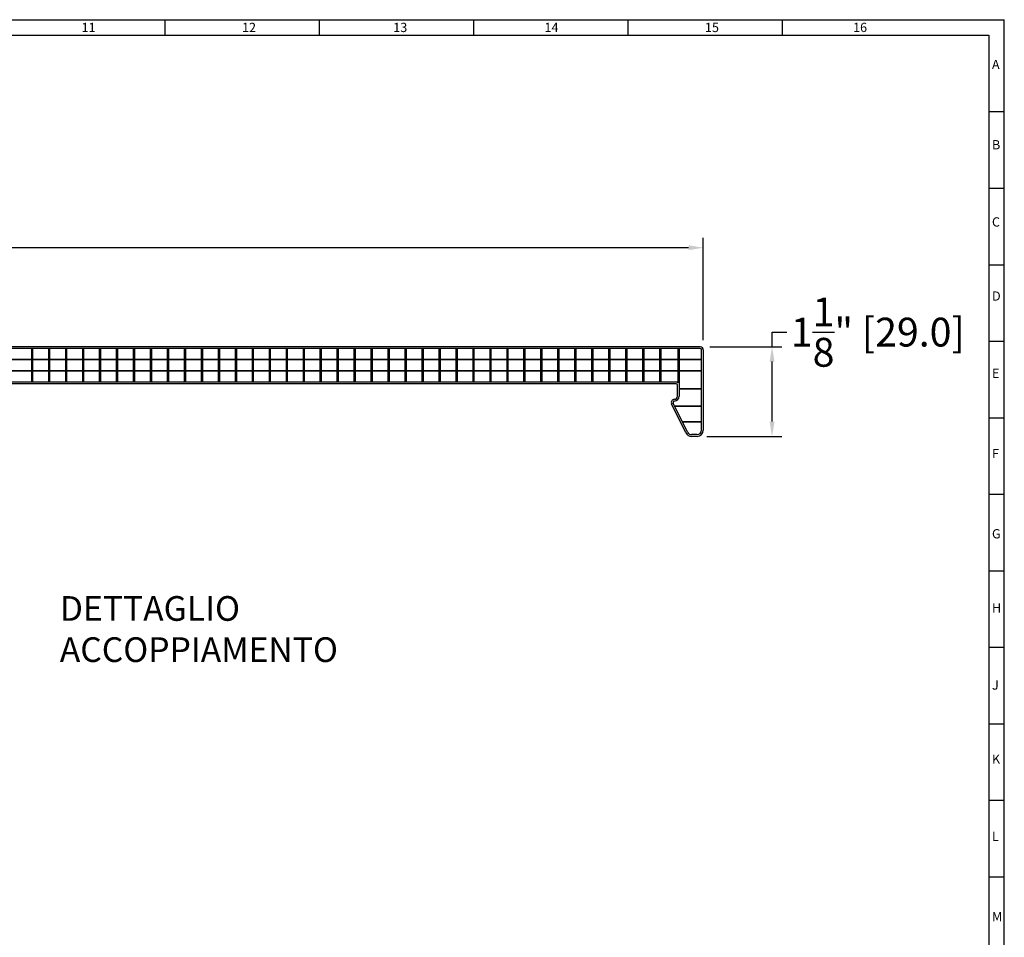
# Model space of a CAD drawing. Extents: x 344.2 to 409.9, y -3011.5 to -2965.3.
# Drawn here: x 396.8 to 409.3, y -2977 to -2965.3 of the extents above; entities that cross this region are included whole.
import ezdxf

# ---------------------------------------------------------------- set-up
doc = ezdxf.new("R2010")
doc.units = 0
doc.header["$LTSCALE"] = 15
doc.header["$MEASUREMENT"] = 0
doc.header["$PDMODE"] = 2
doc.header["$PDSIZE"] = 2
doc.layers.get('0').update_dxf_attribs({"linetype": 'CONTINUOUS'})
doc.layers.get('DEFPOINTS').update_dxf_attribs({"linetype": 'CONTINUOUS'})
doc.layers.add('dims', color=255, linetype='CONTINUOUS')
doc.layers.add('Q', color=255, linetype='CONTINUOUS')
doc.styles.add('ITA', font='simplex')
doc.styles.add('ROMANS', font='ARIAL.TTF')
doc.dimstyles.new('Mark', dxfattribs={"dimtxt": 0.3674999999999999, "dimasz": 0.1875, "dimexe": 0.125, "dimexo": 0.125, "dimgap": 0.125, "dimtad": 0, "dimtih": 1, "dimtoh": 1, "dimdec": 5, "dimrnd": 0.0625, "dimzin": 0, "dimdsep": 46, "dimlunit": 4, "dimtxsty": 'ROMANS', "dimcen": 0.25, "dimclrd": 256, "dimclrt": 256, "dimadec": 0, "dimazin": 0, "dimtfac": 1, "dimtdec": 5, "dimtofl": 0, "dimtmove": 0, "dimatfit": 3, "dimfxl": 0, "dimtolj": 1, "dimtzin": 0, "dimarcsym": 0})

# ---------------------------------------------------------------- blocks, each defined once
blk = doc.blocks.new('*D82')
at = {"layer": 'DEFPOINTS', "color": 0, "linetype": 'Continuous'}
for p in [(405.5083052210915, -2968.208576986462), (381.8862584210938, -2969.511570082395), (405.5083052210915, -2969.511570082394)]:
    blk.add_point(p, dxfattribs=at)
at = {"layer": 'dims', "color": 0, "linetype": 'Continuous', "lineweight": -2}
for p, q in [((381.8862584210938, -2969.386570082395), (381.8862584210938, -2968.083576986462)), ((405.5083052210915, -2969.386570082394), (405.5083052210915, -2968.083576986462))]:
    blk.add_line(p, q, dxfattribs=at)
at = {"layer": 'dims', "linetype": 'Continuous', "lineweight": -2}
for p, q in [((382.0737584210938, -2968.208576986462), (391.9725538197284, -2968.208576986462)), ((405.3208052210915, -2968.208576986462), (395.4220098224569, -2968.208576986462))]:
    blk.add_line(p, q, dxfattribs=at)
at = {"layer": 'dims', "linetype": 'Continuous'}
for points in [[(382.0737584210938, -2968.177326986462), (382.0737584210938, -2968.239826986462), (381.8862584210938, -2968.208576986462)], [(405.3208052210915, -2968.177326986462), (405.3208052210915, -2968.239826986462), (405.5083052210915, -2968.208576986462)]]:
    blk.add_solid(points, dxfattribs=at)
at = {"layer": 'dims', "linetype": 'Continuous', "insert": (393.6972818210926, -2968.208576986462), "char_height": 0.3674999999999999, "attachment_point": 5, "style": 'ROMANS'}
blk.add_mtext('\\A1;1\'-11{\\H1.000000x;\\S5/8;}" [600.0]', dxfattribs=at)
blk = doc.blocks.new('*D84')
at = {"layer": 'DEFPOINTS', "color": 0, "linetype": 'Continuous'}
for p in [(405.4689351430915, -2969.472200004394), (406.3861833274194, -2969.472200004394), (405.4295650650926, -2970.613932266394)]:
    blk.add_point(p, dxfattribs=at)
at = {"layer": 'dims', "linetype": 'Continuous', "lineweight": -2}
for p, q in [((406.3861833274194, -2969.472200004394), (406.3861833274194, -2969.284700004394)), ((406.3861833274194, -2969.284700004394), (406.5736833274194, -2969.284700004394)), ((406.3861833274194, -2970.426432266394), (406.3861833274194, -2969.659700004394))]:
    blk.add_line(p, q, dxfattribs=at)
at = {"layer": 'dims', "color": 0, "linetype": 'Continuous', "lineweight": -2}
for p, q in [((405.5939351430915, -2969.472200004394), (406.5111833274194, -2969.472200004394)), ((405.5545650650926, -2970.613932266394), (406.5111833274194, -2970.613932266394))]:
    blk.add_line(p, q, dxfattribs=at)
at = {"layer": 'dims', "linetype": 'Continuous'}
for points in [[(406.3549333274194, -2969.659700004394), (406.4174333274194, -2969.659700004394), (406.3861833274194, -2969.472200004394)], [(406.3549333274194, -2970.426432266394), (406.4174333274194, -2970.426432266394), (406.3861833274194, -2970.613932266394)]]:
    blk.add_solid(points, dxfattribs=at)
at = {"layer": 'dims', "linetype": 'Continuous', "insert": (407.7348779045004, -2969.284700004394), "char_height": 0.3674999999999999, "attachment_point": 5, "style": 'ROMANS'}
blk.add_mtext('\\A1;1{\\H1.000000x;\\S1/8;}" [29.0]', dxfattribs=at)

msp = doc.modelspace()

# ---------------------------------------------------------------- linework, layer by layer
for p, q in [((376.7896104407014, -2965.300928366332), (409.3486649467014, -2965.300928366332)), ((398.6400037307014, -2965.300928366332), (398.6400037307014, -2965.497778756332)), ((400.6085076307015, -2965.300928366332), (400.6085076307015, -2965.497778756332)), ((402.5770115307014, -2965.300928366332), (402.5770115307014, -2965.497778756332)), ((404.5455154307015, -2965.300928366332), (404.5455154307015, -2965.497778756332)), ((406.5140193307014, -2965.300928366332), (406.5140193307014, -2965.497778756332)), ((409.3486649467014, -2988.135573606332), (409.3486649467014, -2965.300928366332)), ((376.9864608307014, -2965.497778756332), (409.1518145567014, -2965.497778756332)), ((409.1518145567014, -2965.497778756332), (409.1518145567014, -2987.938723216332)), ((409.1518145567014, -2966.473471989957), (409.3486649467014, -2966.473471989957)), ((409.1518145567014, -2967.44916522752), (409.3486649467014, -2967.44916522752)), ((409.1518145567014, -2968.424858465082), (409.3486649467014, -2968.424858465082)), ((409.1518145567014, -2969.400551702645), (409.3486649467014, -2969.400551702645)), ((409.1518145567014, -2970.376244940207), (409.3486649467014, -2970.376244940207)), ((409.1518145567014, -2971.35193817777), (409.3486649467014, -2971.35193817777)), ((409.1518145567014, -2972.327631415332), (409.3486649467014, -2972.327631415332)), ((409.1518145567014, -2973.303324652895), (409.3486649467014, -2973.303324652895)), ((409.1518145567014, -2974.279017890457), (409.3486649467014, -2974.279017890457)), ((409.1518145567014, -2975.25471112802), (409.3486649467014, -2975.25471112802)), ((409.1518145567014, -2976.230404365582), (409.3486649467014, -2976.230404365582))]:
    msp.add_line(p, q)
at = {"color": 4}
for p, q in [((405.4689351430915, -2969.472200004394), (381.9256284990938, -2969.472200004395)), ((405.4689351430938, -2969.493853547294), (381.9256284990926, -2969.493853547295)), ((396.9374392404922, -2969.493853547295), (396.9374392404922, -2969.922987397495)), ((396.9531872716919, -2969.493853547295), (396.9531872716919, -2969.922987397495)), ((397.1539746694922, -2969.493853547295), (397.1539746694922, -2969.922987397495)), ((397.169722700692, -2969.493853547295), (397.169722700692, -2969.922987397495)), ((397.3705100984922, -2969.493853547295), (397.370510098491, -2969.922987397495)), ((397.386258129692, -2969.493853547295), (397.386258129692, -2969.922987397495)), ((397.5870455274911, -2969.493853547295), (397.5870455274933, -2969.922987397495)), ((397.6027935586919, -2969.493853547295), (397.6027935586919, -2969.922987397495)), ((397.803580956491, -2969.493853547295), (397.8035809564922, -2969.922987397495)), ((397.819328987692, -2969.493853547295), (397.819328987692, -2969.922987397495)), ((398.0201163854922, -2969.493853547295), (398.0201163854933, -2969.922987397495)), ((398.0358644166919, -2969.493853547295), (398.0358644166919, -2969.922987397495)), ((398.2366518144922, -2969.493853547295), (398.2366518144922, -2969.922987397495)), ((398.252399845692, -2969.493853547295), (398.252399845692, -2969.922987397495)), ((398.4531872434922, -2969.493853547295), (398.4531872434922, -2969.922987397495)), ((398.4689352746919, -2969.493853547295), (398.4689352746919, -2969.922987397495)), ((398.6697226724922, -2969.493853547295), (398.6697226724922, -2969.922987397495)), ((398.685470703692, -2969.493853547295), (398.685470703692, -2969.922987397495)), ((398.886258101491, -2969.493853547295), (398.886258101491, -2969.922987397495)), ((398.886258101491, -2969.493853547295), (398.886258101491, -2969.922987397495)), ((398.902006132692, -2969.493853547295), (398.902006132692, -2969.922987397495)), ((398.902006132692, -2969.493853547295), (398.902006132692, -2969.922987397495)), ((399.1027935304911, -2969.493853547295), (399.1027935304922, -2969.922987397495)), ((399.1185415616919, -2969.493853547295), (399.1185415616919, -2969.922987397495)), ((399.319328959491, -2969.493853547295), (399.3193289594922, -2969.922987397495)), ((399.335076990692, -2969.493853547295), (399.335076990692, -2969.922987397495)), ((399.5358643884922, -2969.493853547295), (399.5358643884911, -2969.922987397495)), ((399.5516124196919, -2969.493853547295), (399.5516124196919, -2969.922987397495)), ((399.7523998174922, -2969.493853547295), (399.7523998174933, -2969.922987397495)), ((399.768147848692, -2969.493853547295), (399.768147848692, -2969.922987397495)), ((399.9689352464933, -2969.493853547295), (399.9689352464933, -2969.922987397495)), ((399.9846832776919, -2969.493853547295), (399.9846832776919, -2969.922987397495)), ((400.185470675491, -2969.493853547294), (400.1854706754933, -2969.922987397494)), ((400.201218706692, -2969.493853547294), (400.201218706692, -2969.922987397494)), ((400.402006104491, -2969.493853547294), (400.402006104491, -2969.922987397494)), ((400.417754135692, -2969.493853547294), (400.417754135692, -2969.922987397494)), ((400.6185415334911, -2969.493853547294), (400.6185415334922, -2969.922987397494)), ((400.6342895646919, -2969.493853547294), (400.6342895646919, -2969.922987397494)), ((400.835076962491, -2969.493853547294), (400.8350769624922, -2969.922987397494)), ((400.850824993692, -2969.493853547294), (400.850824993692, -2969.922987397494)), ((401.0516123914911, -2969.493853547294), (401.0516123914922, -2969.922987397494)), ((401.0673604226919, -2969.493853547294), (401.0673604226919, -2969.922987397494)), ((401.2681478204922, -2969.493853547294), (401.2681478204922, -2969.922987397494)), ((401.283895851692, -2969.493853547294), (401.2838958516931, -2969.922987397494)), ((401.484683249491, -2969.493853547294), (401.4846832494922, -2969.922987397494)), ((401.5004312806919, -2969.493853547294), (401.5004312806931, -2969.922987397494)), ((401.701218678491, -2969.493853547294), (401.7012186784922, -2969.922987397494)), ((401.716966709692, -2969.493853547294), (401.716966709692, -2969.922987397494)), ((401.917754107491, -2969.493853547295), (401.9177541074922, -2969.922987397495)), ((401.9335021386919, -2969.493853547295), (401.9335021386919, -2969.922987397495)), ((402.1342895364911, -2969.493853547294), (402.1342895364933, -2969.922987397494)), ((402.1500375676919, -2969.493853547294), (402.1500375676919, -2969.922987397494)), ((402.3508249654933, -2969.493853547294), (402.3508249654933, -2969.922987397494)), ((402.3508249654922, -2969.493853547294), (402.350824965491, -2969.922987397494)), ((402.366572996692, -2969.493853547294), (402.366572996692, -2969.922987397494)), ((402.366572996692, -2969.493853547294), (402.366572996692, -2969.922987397494)), ((402.5673603944922, -2969.493853547294), (402.5673603944922, -2969.922987397494)), ((402.5831084256919, -2969.493853547294), (402.5831084256919, -2969.922987397494)), ((402.783895823491, -2969.493853547294), (402.7838958234922, -2969.922987397494)), ((402.799643854692, -2969.493853547294), (402.799643854692, -2969.922987397494)), ((403.000431252491, -2969.493853547294), (403.0004312524922, -2969.922987397494)), ((403.0161792836919, -2969.493853547294), (403.0161792836931, -2969.922987397494)), ((403.216966681491, -2969.493853547294), (403.2169666814922, -2969.922987397494)), ((403.232714712692, -2969.493853547294), (403.232714712692, -2969.922987397494)), ((403.433502110491, -2969.493853547294), (403.4335021104922, -2969.922987397494)), ((403.4492501416919, -2969.493853547294), (403.4492501416931, -2969.922987397494)), ((403.6500375394922, -2969.493853547294), (403.6500375394922, -2969.922987397494)), ((403.6657855706919, -2969.493853547294), (403.6657855706919, -2969.922987397494)), ((403.866572968491, -2969.493853547294), (403.866572968491, -2969.922987397494)), ((403.882320999692, -2969.493853547294), (403.882320999692, -2969.922987397494)), ((404.0831083974911, -2969.493853547294), (404.0831083974911, -2969.922987397494)), ((404.0988564286919, -2969.493853547294), (404.0988564286919, -2969.922987397494)), ((404.299643826491, -2969.493853547294), (404.2996438264922, -2969.922987397494)), ((404.315391857692, -2969.493853547294), (404.315391857692, -2969.922987397494)), ((404.516179255491, -2969.493853547294), (404.5161792554922, -2969.922987397494)), ((404.5319272866919, -2969.493853547294), (404.5319272866919, -2969.922987397494)), ((404.7327146844922, -2969.493853547294), (404.7327146844922, -2969.922987397494)), ((404.748462715692, -2969.493853547294), (404.748462715692, -2969.922987397494)), ((404.9492501134922, -2969.493853547294), (404.9492501134922, -2969.922987397494)), ((404.9649981446919, -2969.493853547294), (404.9649981446919, -2969.922987397494)), ((405.1854705814933, -2969.493853547294), (405.185470581491, -2969.929893040307)), ((405.2012186126919, -2969.493853547294), (405.2012186126919, -2970.102121268686)), ((405.4866516781919, -2970.535192110394), (405.4866516781931, -2969.511570082394)), ((405.5083052210915, -2969.511570082394), (405.5083052210927, -2970.535192110394)), ((405.4866516781931, -2969.63424071001), (381.9079119639922, -2969.63424071001)), ((405.4866516781931, -2969.638177717809), (381.9079119639922, -2969.63817771781)), ((405.4866516781931, -2969.778662978948), (381.9079119639922, -2969.778662978948)), ((405.4866516781931, -2969.782599986748), (381.9079119639922, -2969.782599986748)), ((405.1638170385926, -2969.922987397494), (382.2307466035926, -2969.922987397495)), ((405.1638170385926, -2969.944640940394), (382.2307466035926, -2969.944640940394)), ((405.1795650697924, -2970.102121268686), (405.1795650697924, -2969.960388971594)), ((405.4866516781919, -2970.009601569094), (405.2012186126931, -2970.009601569094)), ((405.4866516781919, -2970.013538576894), (405.2012186126931, -2970.013538576894)), ((405.1342536628972, -2970.141491346687), (405.1342894800927, -2970.141491346687)), ((405.1342536628972, -2970.141491346687), (405.1342894800927, -2970.141491346687)), ((405.2859581273722, -2970.569707246945), (405.1047372106914, -2970.198118976669)), ((405.3054205080634, -2970.560215584394), (405.1241995913815, -2970.188627314118)), ((405.1424927974242, -2970.22613700624), (405.4866516781931, -2970.226137006241)), ((405.1444128477036, -2970.23007401404), (405.4866516781942, -2970.23007401404)), ((405.2384953114386, -2970.42298739624), (405.4866516781931, -2970.422987396241)), ((405.240415361718, -2970.42692440404), (405.4866516781919, -2970.42692440404)), ((405.4295650650926, -2970.592278723494), (405.3567304207913, -2970.592278723494)), ((405.4295650650926, -2970.613932266394), (405.3567304207913, -2970.613932266394))]:
    msp.add_line(p, q, dxfattribs=at)
for centre, radius, start, end in [((405.4689351430915, -2969.511570082394), 0.039370078, 0, 90), ((405.4689351430938, -2969.511570082394), 0.0177165351, 0, 90), ((405.1638170385926, -2969.960388971594), 0.03740157410000358, 54.62345985188136, 90), ((405.1638170385926, -2969.960388971594), 0.01574803120000358, 0, 90), ((405.1401591745969, -2970.180883812924), 0.03939246623724384, 90, 205.9460322052904), ((405.1401949917924, -2970.102121268686), 0.039370078, 270, 0), ((405.1401949917924, -2970.102121268686), 0.0610236209, 270, 0), ((405.1401591745969, -2970.180883812924), 0.01773892333724384, 90, 205.9460322052904), ((405.3567304207913, -2970.535192110394), 0.07874015599999999, 205.9981574365344, 270), ((405.3567304207913, -2970.535192110394), 0.05708661309999999, 205.9981574365344, 270), ((405.4295650650926, -2970.535192110394), 0.0570866131000179, 270, 0), ((405.4295650650926, -2970.535192110394), 0.0787401560000179, 270, 0)]:
    msp.add_arc(centre, radius, start, end, dxfattribs=at)

# ---------------------------------------------------------------- texts
at = {"style": 'ITA'}
for s, p in [('11', (397.5770116247015, -2965.458408678332)), ('12', (399.6242556807014, -2965.458408678332)), ('13', (401.5533895027015, -2965.458408678332)), ('14', (403.4825233247014, -2965.458408678332)), ('15', (405.5297673807015, -2965.458408678332)), ('16', (407.4195311247015, -2965.458408678332)), ('A', (409.1911846347015, -2965.930849614332)), ('B', (409.1911846347015, -2966.954471642332)), ('C', (409.1911846347015, -2967.938723592332)), ('D', (409.1911846347015, -2968.883605464332)), ('E', (409.1911846347015, -2969.867857414332)), ('F', (409.1911846347015, -2970.891479442332)), ('G', (409.1911846347015, -2971.915101470332)), ('H', (409.1911846347015, -2972.859983342332)), ('J', (409.1911846347015, -2973.844235292332)), ('K', (409.1911846347015, -2974.789117164332)), ('L', (409.1911846347015, -2975.773369114332)), ('M', (409.1911846347015, -2976.796991142332))]:
    msp.add_text(s, height=0.118110234, dxfattribs=at).set_placement(p)
at = {"layer": 'Q', "insert": (397.2994798596493, -2972.651026586464), "char_height": 0.314960624, "width": 1.75905508504, "attachment_point": 1, "style": 'ROMANS'}
msp.add_mtext('DETTAGLIO ACCOPPIAMENTO', dxfattribs=at)

# ---------------------------------------------------------------- dimensions: what is measured, and where the dimension line sits
at = {"layer": 'dims', "linetype": 'Continuous'}
dim = msp.add_linear_dim(base=(405.5083052210915, -2968.208576986462), p1=(381.8862584210938, -2969.511570082395), p2=(405.5083052210915, -2969.511570082394), dimstyle='Mark', dxfattribs=at)
dim.commit()
dim.dimension.update_dxf_attribs({"geometry": '*D82', "text_midpoint": (393.6972818210926, -2968.208576986462)})
dim = msp.add_linear_dim(base=(406.3861833274194, -2969.472200004394), p1=(405.4295650650926, -2970.613932266394), p2=(405.4689351430915, -2969.472200004394), angle=90, dimstyle='Mark', dxfattribs=at)
dim.commit()
dim.dimension.update_dxf_attribs({"geometry": '*D84', "text_midpoint": (407.7348779045004, -2969.284700004394)})

doc.saveas('drawing.dxf')
